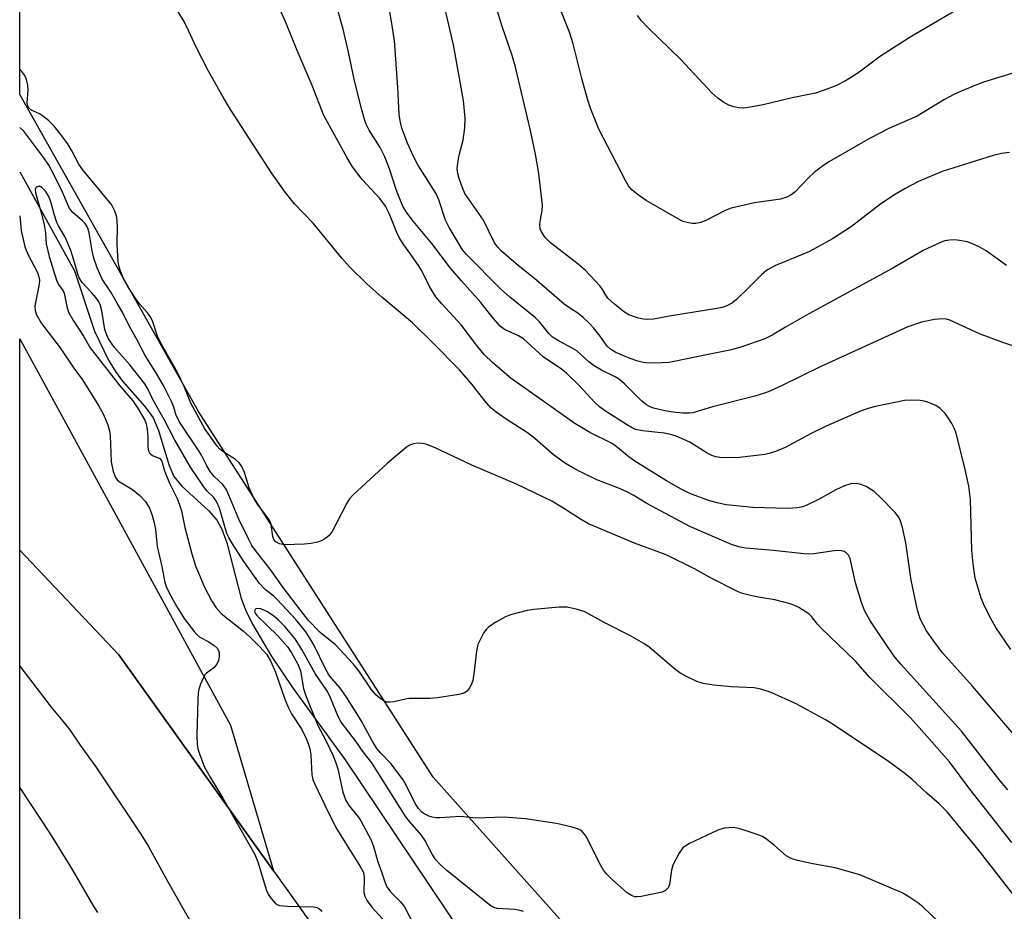
# Model space of a CAD drawing. Units: inches. Extents: x 1189770 to 1195770, y 549456 to 553456.
# Drawn here: x 1189770 to 1189985, y 550212 to 550406 of the extents above; entities that cross this region are included whole.
import ezdxf

# ---------------------------------------------------------------- set-up
doc = ezdxf.new("R2010")
doc.units = ezdxf.units.IN
doc.header["$MEASUREMENT"] = 0
for name, color, linetype in [('HYDRO-Single Line Stream', 4, 'Continuous'), ('NTRL-Farm Land', 3, 'Continuous'), ('NTRL-Pasture Land', 2, 'Continuous'), ('Undefined', 1, 'Continuous')]:
    doc.layers.add(name, color=color, linetype=linetype)

msp = doc.modelspace()

# ---------------------------------------------------------------- linework, layer by layer
at = {"layer": 'HYDRO-Single Line Stream'}
msp.add_lwpolyline([(1189770.17, 550373.13), (1189782.09, 550351.5), (1189786.45, 550338.34), (1189789.53, 550331.98), (1189791.01, 550329.53), (1189792.54, 550327.43), (1189797.46, 550321.89), (1189799.28, 550319.41), (1189800.45, 550316.66), (1189802.73, 550308.96), (1189803.81, 550306.59), (1189805.54, 550304.48), (1189811.39, 550299.08), (1189813.2, 550297.02), (1189814.25, 550295.11), (1189815.33, 550292.13), (1189818.46, 550279.94), (1189819.5, 550277.35), (1189820.95, 550274.35), (1189825.04, 550267.4), (1189829.86, 550260.31), (1189841.17, 550244.69), (1189867.5, 550205.55)], dxfattribs=at)
at = {"layer": 'NTRL-Farm Land'}
for points in [[(1190122.78, 549899.96), (1190061.74, 550000.85), (1189990.43, 550107.21), (1189933.68, 550158.76), (1189860.38, 550240.96), (1189809.14, 550320.75), (1189770.17, 550389.97), (1189770.2, 550920.74)], [(1189770.12, 549456.71), (1189770.16, 550290.52), (1189791.74, 550267.67), (1189825.56, 550220.45), (1189844.98, 550193.33), (1189876.28, 550150.03), (1189884.12, 550124.12), (1189880.04, 550094.52), (1189868.9, 550041.83), (1189869.88, 550022.22), (1189880.2, 550006.07), (1189899.39, 549980.75)]]:
    msp.add_lwpolyline(points, dxfattribs=at)
at = {"layer": 'NTRL-Pasture Land'}
msp.add_lwpolyline([(1189825.56, 550220.45), (1189791.74, 550267.67), (1189770.16, 550290.52), (1189770.17, 550336.63), (1189816.15, 550252.29)], close=True, dxfattribs=at)
at = {"layer": 'Undefined'}
for points, elevation in [([(1189988.15, 550395), (1189980.37, 550392.64), (1189975.73, 550390.73), (1189974.13, 550389.98), (1189972.09, 550388.87), (1189966.09, 550385.3), (1189963.95, 550384.29), (1189959.91, 550382.57), (1189955.86, 550380.48), (1189946.94, 550375.37), (1189945.49, 550374.41), (1189943.63, 550372.94), (1189942.53, 550371.95), (1189939.47, 550368.77), (1189938.57, 550368.1), (1189937.61, 550367.55), (1189936.28, 550367.12), (1189930.56, 550366.31), (1189925.49, 550365.19), (1189924.17, 550364.67), (1189920.12, 550362.56), (1189918.84, 550362.06), (1189917.8, 550361.81), (1189916.96, 550361.83), (1189915.85, 550362.02), (1189915.04, 550362.26), (1189914.24, 550362.62), (1189906.89, 550366.88), (1189904.94, 550368.23), (1189903.8, 550369.17), (1189903.07, 550370.06), (1189902.47, 550371.04), (1189896.59, 550382.44), (1189894.87, 550386.81), (1189894.22, 550388.74), (1189892.87, 550393.49), (1189890.96, 550401.03), (1189890.17, 550403.59), (1189886.58, 550412.57)], 424), ([(1189976.49, 550409.49), (1189964.96, 550402.72), (1189958.07, 550398.37), (1189953.72, 550395.09), (1189951.92, 550393.83), (1189950.49, 550392.98), (1189948.49, 550391.95), (1189946.63, 550391.21), (1189943.9, 550390.31), (1189938.79, 550389.29), (1189932.45, 550387.77), (1189929.66, 550387.22), (1189928.26, 550387.03), (1189927.15, 550387.08), (1189926.05, 550387.3), (1189924.97, 550387.68), (1189923.68, 550388.38), (1189922.54, 550389.23), (1189921.27, 550390.34), (1189914.53, 550397.67), (1189907.29, 550404.62), (1189905.89, 550406.1), (1189905.03, 550407.25)], 426), ([(1189970.66, 550209.38), (1189967.34, 550212.58), (1189966.23, 550213.5), (1189964.07, 550214.97), (1189962.8, 550215.68), (1189953.58, 550219.62), (1189948.22, 550221.11), (1189943.3, 550221.98), (1189939.95, 550222.76), (1189938.59, 550223.16), (1189937.53, 550223.74), (1189934.94, 550226.04), (1189933.3, 550227.31), (1189932.31, 550227.94), (1189930.96, 550228.5), (1189927.87, 550229.52), (1189926.74, 550229.82), (1189925.9, 550229.91), (1189923.94, 550229.78), (1189922.57, 550229.38), (1189916.41, 550226.42), (1189915.64, 550226), (1189914.95, 550225.49), (1189914.1, 550224.34), (1189912.75, 550221.74), (1189912.43, 550220.63), (1189912.03, 550217.51), (1189911.73, 550216.76), (1189911.18, 550216.18), (1189910.44, 550215.84), (1189909.02, 550215.51), (1189905.83, 550214.89), (1189904.98, 550214.8), (1189904.43, 550214.83), (1189903.72, 550215.06), (1189902.8, 550215.68), (1189899.56, 550218.49), (1189898.34, 550219.73), (1189897.64, 550220.65), (1189897.05, 550221.64), (1189893.77, 550228.12), (1189893.05, 550228.99), (1189892.62, 550229.33), (1189892.12, 550229.58), (1189890.75, 550230.01), (1189887.36, 550230.83), (1189880.55, 550231.85), (1189875.89, 550232.18), (1189869.74, 550232), (1189866.36, 550232.33), (1189861.9, 550232.01), (1189861.02, 550232.02), (1189860.2, 550232.16), (1189859.44, 550232.43), (1189858.47, 550232.91), (1189857.87, 550233.35), (1189857.19, 550234.08), (1189856.48, 550235.18), (1189854.6, 550239.07), (1189853.84, 550240.34), (1189851.17, 550243.9), (1189848.99, 550246.14), (1189848.14, 550247.18), (1189847.07, 550248.89), (1189844.71, 550253.28), (1189843.06, 550255.83), (1189841.51, 550258.4), (1189840.19, 550260.31), (1189838.25, 550262.46), (1189837.64, 550263.27), (1189836.81, 550264.74), (1189834.44, 550269.7), (1189833.73, 550270.94), (1189832.58, 550272.66), (1189830.4, 550275.35), (1189826.37, 550279.74), (1189825.62, 550280.43), (1189823.77, 550281.84), (1189822.45, 550283.2), (1189819.04, 550287.99), (1189816.57, 550291.86), (1189815.85, 550293.09), (1189815.35, 550294.16), (1189813.76, 550299.69), (1189813.1, 550301.15), (1189812.49, 550301.99), (1189810.97, 550303.46), (1189810.44, 550304.08), (1189807.44, 550308.59), (1189803.9, 550314.67), (1189801.67, 550319), (1189799.27, 550323.27), (1189798.07, 550325.71), (1189797.42, 550326.82), (1189794.15, 550330.94), (1189790.79, 550334.75), (1189789.53, 550336.61), (1189789.06, 550337.64), (1189788.69, 550338.71), (1189788.06, 550342.77), (1189787.68, 550344.16), (1189787.28, 550344.92), (1189786.76, 550345.64), (1189785.79, 550346.78), (1189783.77, 550348.94), (1189783.09, 550349.96), (1189782.78, 550350.78), (1189781.94, 550353.85), (1189781.28, 550355.94), (1189780.03, 550358.84), (1189778.59, 550361.3), (1189778.23, 550362.05), (1189777.61, 550363.9), (1189776.98, 550366.36), (1189776.49, 550367.72), (1189775.73, 550368.91), (1189774.96, 550369.66), (1189774.56, 550369.87), (1189774.17, 550369.93), (1189773.71, 550369.74), (1189773.51, 550369.27), (1189773.55, 550368.52), (1189774.9, 550363.96), (1189775.49, 550361.57), (1189775.78, 550359.82), (1189775.92, 550357.39), (1189776.53, 550354.64), (1189778.12, 550349.43), (1189778.6, 550348.5), (1189779.61, 550347.1), (1189779.81, 550346.63), (1189780.4, 550343.73), (1189780.79, 550342.48), (1189781.88, 550340.54), (1189784.03, 550337.24), (1189785.5, 550334.65), (1189792.02, 550326.36), (1189794.84, 550323.08), (1189795.96, 550321.37), (1189797.44, 550318.85), (1189797.77, 550318.06), (1189797.98, 550316.94), (1189798.09, 550315.2), (1189798.09, 550312.95), (1189798.22, 550312.21), (1189798.43, 550311.78), (1189798.72, 550311.44), (1189799.14, 550311.18), (1189800.73, 550310.52), (1189801.15, 550309.96), (1189801.7, 550308.05), (1189802.33, 550306.38), (1189802.92, 550305.01), (1189804.5, 550301.79), (1189805.03, 550300.43), (1189805.42, 550299.06), (1189806.19, 550295.42), (1189807.69, 550289.73), (1189808.51, 550287.1), (1189810.46, 550282.4), (1189812.09, 550279.36), (1189813.02, 550277.89), (1189814.14, 550276.68), (1189818.98, 550272.81), (1189820.49, 550271.46), (1189822.57, 550269.4), (1189824.07, 550267.72), (1189824.92, 550266.32), (1189826, 550263.88), (1189828.03, 550257.97), (1189828.82, 550256.04), (1189829.48, 550254.74), (1189831.7, 550251.31), (1189832.69, 550249.34), (1189833.22, 550248.08), (1189833.51, 550247.08), (1189833.73, 550245.79), (1189833.92, 550241.4), (1189834.15, 550240.43), (1189834.57, 550239.38), (1189836.72, 550234.78), (1189839.18, 550229.93), (1189841.16, 550226.65), (1189844.48, 550221.43), (1189845.1, 550220.27), (1189845.26, 550219.78), (1189845.35, 550218.92), (1189845.3, 550215.72), (1189845.5, 550214.92), (1189845.98, 550213.94), (1189847.02, 550212.55), (1189851.5, 550207.58)], 406), ([(1189880.12, 550211.59), (1189879.36, 550211.84), (1189878.28, 550212), (1189874.42, 550212.23), (1189873.69, 550212.46), (1189872.78, 550212.96), (1189863.42, 550220.54), (1189861.93, 550221.89), (1189861.01, 550222.88), (1189860.17, 550224.12), (1189858.62, 550227.18), (1189857.77, 550228.33), (1189855.28, 550231.18), (1189854.46, 550232.27), (1189847.03, 550244.09), (1189845.13, 550246.43), (1189843.67, 550248.56), (1189840.29, 550252.94), (1189839.65, 550254.14), (1189837.98, 550258.26), (1189837.36, 550259.6), (1189834.63, 550263.57), (1189831.71, 550268.83), (1189830.24, 550271.1), (1189827.99, 550273.8), (1189826.64, 550275.19), (1189825.56, 550276.13), (1189824.08, 550277.08), (1189822.8, 550277.69), (1189822.07, 550277.78), (1189821.67, 550277.67), (1189821.54, 550277.55), (1189821.45, 550277.41), (1189821.42, 550277.08), (1189821.58, 550276.69), (1189821.89, 550276.26), (1189826.4, 550271.86), (1189828.67, 550269.31), (1189829.47, 550268.09), (1189830.76, 550265.77), (1189831.43, 550264.18), (1189832.07, 550260.31), (1189832.5, 550258.93), (1189835.19, 550252.22), (1189836.96, 550248.96), (1189838.56, 550245.6), (1189839.11, 550244.3), (1189839.57, 550242.74), (1189840.67, 550237.63), (1189841.31, 550235.84), (1189842.05, 550234.65), (1189844, 550232.3), (1189844.64, 550231.41), (1189846.84, 550227.17), (1189847.39, 550225.8), (1189848.32, 550222.42), (1189849.13, 550220.25), (1189849.82, 550218.04), (1189850.29, 550217.01), (1189851.09, 550215.89), (1189853.26, 550213.74), (1189854.12, 550212.59), (1189857.87, 550205.51)], 404)]:
    msp.add_lwpolyline(points, dxfattribs=dict(at, elevation=elevation))
for points in [[(1189986.26, 550377.32, 422), (1189984.52, 550377.11, 422), (1189982.7, 550376.67, 422), (1189971.56, 550373.2, 422), (1189966.36, 550370.99, 422), (1189963.47, 550369.46, 422), (1189961.16, 550368.12, 422), (1189958.19, 550366.15, 422), (1189951.73, 550361.14, 422), (1189947.64, 550358.46, 422), (1189942.58, 550355.73, 422), (1189939.12, 550354.23, 422), (1189935.17, 550352.66, 422), (1189933.31, 550351.65, 422), (1189932.08, 550350.62, 422), (1189929.38, 550347.82, 422), (1189926.67, 550345.2, 422), (1189925.77, 550344.51, 422), (1189924.57, 550343.86, 422), (1189923.53, 550343.48, 422), (1189922.36, 550343.23, 422), (1189912.46, 550341.67, 422), (1189908.56, 550340.95, 422), (1189907.18, 550340.83, 422), (1189906.35, 550340.92, 422), (1189905.26, 550341.17, 422), (1189903.91, 550341.56, 422), (1189903.13, 550341.87, 422), (1189901.97, 550342.62, 422), (1189899.99, 550344.18, 422), (1189898.55, 550345.54, 422), (1189898.09, 550346.17, 422), (1189897.38, 550347.41, 422), (1189896.85, 550348.12, 422), (1189893.61, 550351.61, 422), (1189892.08, 550352.92, 422), (1189886, 550357.58, 422), (1189884.87, 550358.8, 422), (1189883.98, 550360.17, 422), (1189883.8, 550360.66, 422), (1189883.73, 550361.5, 422), (1189883.85, 550362.67, 422), (1189884.22, 550364.63, 422), (1189884.25, 550365.77, 422), (1189883.47, 550372.72, 422), (1189882.73, 550376.98, 422), (1189881.63, 550382.16, 422), (1189878.4, 550395.93, 422), (1189877.67, 550398.5, 422), (1189875.48, 550404.87, 422), (1189870.33, 550421.89, 422)], [(1189986.53, 550268.77, 416), (1189983.31, 550273.63, 416), (1189981.86, 550276.21, 416), (1189980.67, 550278.63, 416), (1189980.11, 550279.99, 416), (1189978.77, 550284.41, 416), (1189978.33, 550287.53, 416), (1189978.07, 550290.39, 416), (1189977.75, 550301.53, 416), (1189977.38, 550304.49, 416), (1189976.44, 550308.73, 416), (1189974.57, 550316.24, 416), (1189974.22, 550317.17, 416), (1189973.7, 550318.17, 416), (1189972.91, 550319.42, 416), (1189972.2, 550320.35, 416), (1189971.14, 550321.4, 416), (1189970.2, 550322.07, 416), (1189968.41, 550322.82, 416), (1189967.61, 550323.06, 416), (1189966.78, 550323.19, 416), (1189964.79, 550323.24, 416), (1189963.36, 550323.14, 416), (1189957.02, 550321.89, 416), (1189955.59, 550321.53, 416), (1189953.91, 550320.95, 416), (1189946.23, 550317.6, 416), (1189943.09, 550316.06, 416), (1189937.26, 550312.91, 416), (1189935.4, 550312.11, 416), (1189934.01, 550311.64, 416), (1189932.87, 550311.4, 416), (1189927.32, 550310.73, 416), (1189923.51, 550310.67, 416), (1189922.08, 550310.86, 416), (1189921.26, 550311.16, 416), (1189920.22, 550311.69, 416), (1189916.45, 550314.05, 416), (1189913.48, 550315.41, 416), (1189912.34, 550315.75, 416), (1189910.89, 550316.07, 416), (1189906.11, 550316.55, 416), (1189904.58, 550316.88, 416), (1189903.9, 550317.18, 416), (1189902.66, 550317.91, 416), (1189898.04, 550320.86, 416), (1189896.74, 550321.81, 416), (1189895.71, 550322.73, 416), (1189892.26, 550326.47, 416), (1189889.55, 550329.16, 416), (1189888.4, 550330.03, 416), (1189884.43, 550332.7, 416), (1189880.14, 550336.65, 416), (1189879.02, 550337.31, 416), (1189876.16, 550338.61, 416), (1189875.69, 550338.9, 416), (1189875.06, 550339.44, 416), (1189873.19, 550341.54, 416), (1189870.79, 550344.57, 416), (1189866.58, 550349.29, 416), (1189864.23, 550352.06, 416), (1189860.1, 550357.45, 416), (1189856.1, 550362.26, 416), (1189854.48, 550364.37, 416), (1189853.73, 550365.79, 416), (1189852.42, 550369, 416), (1189850.88, 550373.79, 416), (1189849.88, 550376.38, 416), (1189848.8, 550378.43, 416), (1189846.44, 550382.19, 416), (1189845.8, 550383.51, 416), (1189845.42, 550384.57, 416), (1189844.67, 550387.18, 416), (1189843.18, 550393.31, 416), (1189841.92, 550399.23, 416), (1189840.72, 550404.26, 416), (1189836.45, 550419.49, 416)], [(1189985.59, 550352.65, 420), (1189981.19, 550355.86, 420), (1189979.65, 550356.7, 420), (1189978.07, 550357.45, 420), (1189976.99, 550357.8, 420), (1189975.35, 550358.13, 420), (1189974.25, 550358.26, 420), (1189973.19, 550358.21, 420), (1189972.15, 550358.01, 420), (1189971.35, 550357.75, 420), (1189967.41, 550355.96, 420), (1189960.82, 550352.05, 420), (1189942.46, 550342.07, 420), (1189937.33, 550339.2, 420), (1189934.43, 550337.42, 420), (1189932.84, 550336.63, 420), (1189927.78, 550334.88, 420), (1189925.59, 550334.22, 420), (1189920.44, 550333.24, 420), (1189913.02, 550331.68, 420), (1189911.92, 550331.5, 420), (1189910.5, 550331.41, 420), (1189907.65, 550331.36, 420), (1189906.24, 550331.45, 420), (1189905.09, 550331.74, 420), (1189903.43, 550332.35, 420), (1189900.28, 550333.69, 420), (1189899.12, 550334.35, 420), (1189898.44, 550335.02, 420), (1189896.89, 550337.23, 420), (1189895.44, 550339.02, 420), (1189894.47, 550340.09, 420), (1189893.17, 550341.32, 420), (1189892.03, 550342.26, 420), (1189890.15, 550343.39, 420), (1189889.02, 550344.23, 420), (1189883.05, 550349.35, 420), (1189878.51, 550353.03, 420), (1189875.32, 550355.77, 420), (1189874.52, 550356.63, 420), (1189873.84, 550357.57, 420), (1189871.37, 550362.54, 420), (1189867.35, 550368.39, 420), (1189866.78, 550369.65, 420), (1189866.1, 550371.66, 420), (1189865.75, 550373, 420), (1189865.67, 550373.83, 420), (1189865.78, 550374.98, 420), (1189866.11, 550376.72, 420), (1189866.99, 550380.05, 420), (1189867.32, 550382.71, 420), (1189867.41, 550384.8, 420), (1189867.02, 550388.65, 420), (1189864.86, 550400.87, 420), (1189861.23, 550416.48, 420)], [(1189988.97, 550334.48, 418), (1189984.8, 550335.81, 418), (1189979.68, 550337.73, 418), (1189973.25, 550340.69, 418), (1189972.49, 550340.92, 418), (1189971.65, 550341.04, 418), (1189969.92, 550340.9, 418), (1189967.06, 550340.31, 418), (1189964.09, 550339.23, 418), (1189944.92, 550330.56, 418), (1189936.6, 550326.47, 418), (1189933.92, 550325.23, 418), (1189932.55, 550324.7, 418), (1189930.63, 550324.12, 418), (1189921.42, 550321.78, 418), (1189917.09, 550320.47, 418), (1189916.31, 550320.39, 418), (1189914.86, 550320.43, 418), (1189912.82, 550320.63, 418), (1189911.35, 550320.88, 418), (1189908.54, 550321.51, 418), (1189907.64, 550321.84, 418), (1189906.99, 550322.22, 418), (1189905.92, 550323.13, 418), (1189902.22, 550326.79, 418), (1189901.11, 550327.73, 418), (1189900.16, 550328.34, 418), (1189897.18, 550329.83, 418), (1189895.55, 550330.77, 418), (1189894.42, 550331.61, 418), (1189891.75, 550334.03, 418), (1189890.73, 550334.63, 418), (1189887.89, 550336.11, 418), (1189886.48, 550337.01, 418), (1189885.65, 550337.8, 418), (1189883.61, 550340.32, 418), (1189882.73, 550341.26, 418), (1189877.06, 550345.78, 418), (1189875.18, 550347.49, 418), (1189867.68, 550355.09, 418), (1189866.82, 550356.11, 418), (1189866.07, 550357.28, 418), (1189863.93, 550360.95, 418), (1189863.13, 550362.53, 418), (1189861.62, 550367.02, 418), (1189860.99, 550368.44, 418), (1189857.08, 550374.66, 418), (1189856.1, 550376.43, 418), (1189854.78, 550379.37, 418), (1189853.55, 550382.65, 418), (1189853.17, 550384.23, 418), (1189852.98, 550385.6, 418), (1189852.71, 550391.58, 418), (1189851.96, 550401.7, 418), (1189851.42, 550405.47, 418), (1189849.62, 550415.86, 418)], [(1189985.93, 550238.16, 412), (1189984.26, 550240.12, 412), (1189975.76, 550250.94, 412), (1189962.55, 550265.6, 412), (1189961.33, 550267.09, 412), (1189959.91, 550269, 412), (1189955.76, 550275.18, 412), (1189954.69, 550277.14, 412), (1189953.97, 550279.07, 412), (1189952.67, 550283.38, 412), (1189951.44, 550288.65, 412), (1189951.1, 550289.39, 412), (1189950.62, 550289.93, 412), (1189950.15, 550290.18, 412), (1189949.61, 550290.34, 412), (1189948.47, 550290.44, 412), (1189943.57, 550289.71, 412), (1189942.42, 550289.63, 412), (1189941.36, 550289.67, 412), (1189934.71, 550290.43, 412), (1189928.6, 550290.94, 412), (1189927.18, 550291.21, 412), (1189925.54, 550291.75, 412), (1189916.43, 550295.65, 412), (1189907.04, 550300.67, 412), (1189904.08, 550302.47, 412), (1189902.56, 550303.3, 412), (1189900.77, 550304.09, 412), (1189896.15, 550305.87, 412), (1189893.01, 550307.35, 412), (1189891.08, 550308.37, 412), (1189889.33, 550309.45, 412), (1189886.66, 550311.32, 412), (1189882.59, 550314.86, 412), (1189881.04, 550316.09, 412), (1189876.32, 550319.11, 412), (1189874.14, 550320.65, 412), (1189873.02, 550321.59, 412), (1189871.67, 550323.12, 412), (1189868.82, 550326.76, 412), (1189866.18, 550329.88, 412), (1189860.44, 550335.73, 412), (1189855.93, 550340.12, 412), (1189849.23, 550345.72, 412), (1189845.93, 550348.62, 412), (1189842.21, 550352.32, 412), (1189840.47, 550354.29, 412), (1189834.19, 550361.89, 412), (1189830.13, 550366.12, 412), (1189828.07, 550368.64, 412), (1189825.08, 550372.9, 412), (1189816.13, 550386.69, 412), (1189814.52, 550389.39, 412), (1189811.36, 550395.09, 412), (1189808.56, 550400.5, 412), (1189807, 550403.96, 412), (1189806.02, 550405.94, 412), (1189802.62, 550411.56, 412)], [(1189988.91, 550248.26, 414), (1189978.19, 550260.77, 414), (1189971.68, 550268.02, 414), (1189970.3, 550269.79, 414), (1189968.15, 550272.91, 414), (1189966.77, 550275.47, 414), (1189966.17, 550277.4, 414), (1189964.83, 550283.94, 414), (1189963.62, 550292.06, 414), (1189962.89, 550295.44, 414), (1189962.5, 550296.81, 414), (1189962.08, 550297.67, 414), (1189961.2, 550298.78, 414), (1189958.2, 550301.93, 414), (1189956.69, 550303.3, 414), (1189954.97, 550304.41, 414), (1189953.91, 550304.87, 414), (1189952.76, 550305.04, 414), (1189951.59, 550304.96, 414), (1189950.2, 550304.52, 414), (1189948.31, 550303.7, 414), (1189944.69, 550301.61, 414), (1189941.88, 550300.24, 414), (1189941.08, 550299.97, 414), (1189939.98, 550299.75, 414), (1189937.76, 550299.56, 414), (1189930.24, 550299.83, 414), (1189924.39, 550300.41, 414), (1189922.69, 550300.75, 414), (1189920.79, 550301.27, 414), (1189916.49, 550302.89, 414), (1189914.56, 550303.84, 414), (1189911.33, 550305.67, 414), (1189904.46, 550309.95, 414), (1189903.14, 550310.87, 414), (1189900.32, 550313.19, 414), (1189899.39, 550313.86, 414), (1189894.64, 550316.2, 414), (1189891.38, 550318.19, 414), (1189877.45, 550327.97, 414), (1189873.47, 550331.42, 414), (1189871.58, 550333.24, 414), (1189870.17, 550334.91, 414), (1189866.55, 550339.68, 414), (1189862.3, 550344.25, 414), (1189861, 550345.79, 414), (1189859.6, 550348.06, 414), (1189857.91, 550351.47, 414), (1189857.34, 550352.47, 414), (1189855.55, 550355.09, 414), (1189854, 550357.16, 414), (1189853.09, 550358.59, 414), (1189852.47, 550359.87, 414), (1189850.87, 550363.89, 414), (1189849.99, 550365.58, 414), (1189848.83, 550367.18, 414), (1189844.91, 550371.42, 414), (1189842.79, 550374.23, 414), (1189841.6, 550376.19, 414), (1189836.54, 550385.39, 414), (1189833.97, 550391.98, 414), (1189830.72, 550399.59, 414), (1189828.21, 550405.75, 414), (1189826.7, 550409.11, 414)], [(1189986.81, 550226.63, 410), (1189977.57, 550238.34, 410), (1189973.15, 550244.24, 410), (1189966.57, 550251.8, 410), (1189964.62, 550253.88, 410), (1189955.79, 550262.68, 410), (1189952.66, 550266.24, 410), (1189945.07, 550273.55, 410), (1189944.34, 550274.36, 410), (1189943.04, 550275.99, 410), (1189942.46, 550276.56, 410), (1189940.24, 550277.98, 410), (1189939.19, 550278.51, 410), (1189938.38, 550278.8, 410), (1189935.04, 550279.68, 410), (1189931.48, 550280.23, 410), (1189929.73, 550280.6, 410), (1189927.99, 550281.04, 410), (1189926.88, 550281.45, 410), (1189921.3, 550284.29, 410), (1189917.46, 550286.43, 410), (1189911.3, 550289.5, 410), (1189904.35, 550292.04, 410), (1189894.31, 550296.28, 410), (1189892.56, 550297.23, 410), (1189888.73, 550299.75, 410), (1189886.29, 550301.21, 410), (1189878.63, 550304.89, 410), (1189868.82, 550309.02, 410), (1189860.69, 550312.89, 410), (1189859.03, 550313.56, 410), (1189858.18, 550313.79, 410), (1189857.1, 550313.84, 410), (1189856.04, 550313.71, 410), (1189855.29, 550313.44, 410), (1189854.59, 550312.99, 410), (1189850.37, 550309.39, 410), (1189842.96, 550302.56, 410), (1189842.17, 550301.69, 410), (1189841.56, 550300.73, 410), (1189838.39, 550294.57, 410), (1189837.71, 550293.71, 410), (1189836.88, 550293.01, 410), (1189835.92, 550292.5, 410), (1189835.13, 550292.23, 410), (1189833.74, 550291.94, 410), (1189832.3, 550291.78, 410), (1189827.88, 550291.63, 410), (1189826.83, 550291.85, 410), (1189826.03, 550292.34, 410), (1189825.65, 550292.83, 410), (1189825.39, 550293.5, 410), (1189825, 550296.11, 410), (1189824.73, 550296.91, 410), (1189824.12, 550297.85, 410), (1189822.03, 550300.52, 410), (1189821.29, 550301.69, 410), (1189820.25, 550304.13, 410), (1189819.21, 550307.46, 410), (1189818.53, 550308.94, 410), (1189818.06, 550309.58, 410), (1189817.25, 550310.31, 410), (1189814.49, 550312.01, 410), (1189813.8, 550312.55, 410), (1189813.24, 550313.22, 410), (1189810.55, 550317.02, 410), (1189807.52, 550322.59, 410), (1189806.03, 550326.21, 410), (1189804.59, 550329.26, 410), (1189800.78, 550335.97, 410), (1189800.24, 550337.23, 410), (1189799.19, 550340.32, 410), (1189798.75, 550341.32, 410), (1189798.07, 550342.27, 410), (1189796.34, 550344.24, 410), (1189795.63, 550345.16, 410), (1189793.74, 550348.1, 410), (1189792.87, 550349.61, 410), (1189791.98, 550351.82, 410), (1189791.74, 550352.68, 410), (1189791.62, 550353.52, 410), (1189791.4, 550357.26, 410), (1189791.49, 550361.21, 410), (1189791.32, 550363.23, 410), (1189790.92, 550364.53, 410), (1189790.17, 550365.97, 410), (1189783.81, 550373.6, 410), (1189783.04, 550374.8, 410), (1189781.42, 550377.81, 410), (1189780.53, 550379.29, 410), (1189779.32, 550380.98, 410), (1189777.65, 550383.08, 410), (1189776.44, 550384.3, 410), (1189775.13, 550385.37, 410), (1189774.42, 550385.78, 410), (1189772.97, 550386.41, 410), (1189772.49, 550386.71, 410), (1189772.11, 550387.08, 410), (1189771.91, 550387.46, 410), (1189771.78, 550388.14, 410), (1189771.96, 550390.92, 410), (1189771.93, 550392.06, 410), (1189771.63, 550393.3, 410), (1189771.21, 550394.14, 410), (1189770.57, 550394.99, 410), (1189770.17, 550395.45, 410)], [(1189987.63, 550214.55, 408), (1189979.43, 550225.16, 408), (1189972.64, 550233.37, 408), (1189970.93, 550235.11, 408), (1189968.21, 550237.42, 408), (1189965.01, 550240.4, 408), (1189963.41, 550241.71, 408), (1189959.86, 550244.32, 408), (1189947.57, 550252.56, 408), (1189946.06, 550253.46, 408), (1189939.66, 550256.97, 408), (1189934.21, 550259.45, 408), (1189931.94, 550260.16, 408), (1189930.48, 550260.4, 408), (1189925.45, 550260.63, 408), (1189921.68, 550261.04, 408), (1189919.37, 550261.37, 408), (1189917.98, 550261.81, 408), (1189915.57, 550262.97, 408), (1189914.28, 550263.7, 408), (1189913.12, 550264.6, 408), (1189909.07, 550268.1, 408), (1189907.57, 550269.3, 408), (1189906.4, 550270.09, 408), (1189903.39, 550271.87, 408), (1189897.89, 550274.64, 408), (1189893.51, 550277.01, 408), (1189891.9, 550277.57, 408), (1189889.69, 550278.06, 408), (1189887.94, 550278.06, 408), (1189882.36, 550277.52, 408), (1189880.92, 550277.29, 408), (1189878.95, 550276.82, 408), (1189877.27, 550276.37, 408), (1189876.2, 550275.97, 408), (1189874.22, 550274.86, 408), (1189872.58, 550273.77, 408), (1189871.98, 550273.19, 408), (1189871.49, 550272.48, 408), (1189870.64, 550270.94, 408), (1189870.16, 550269.87, 408), (1189869.84, 550268.46, 408), (1189869.32, 550263.46, 408), (1189869.09, 550262.01, 408), (1189868.81, 550261.22, 408), (1189868.27, 550260.27, 408), (1189867.77, 550259.67, 408), (1189867.34, 550259.37, 408), (1189865.99, 550258.97, 408), (1189861.36, 550258.23, 408), (1189859.77, 550258.1, 408), (1189855.19, 550258.08, 408), (1189854.36, 550257.96, 408), (1189851.8, 550257.39, 408), (1189850.94, 550257.28, 408), (1189850.39, 550257.31, 408), (1189849.67, 550257.59, 408), (1189848.75, 550258.18, 408), (1189847.9, 550258.87, 408), (1189846.84, 550260.12, 408), (1189844.2, 550264.13, 408), (1189842.96, 550265.68, 408), (1189839.05, 550269.8, 408), (1189835.71, 550272.51, 408), (1189833.14, 550275.18, 408), (1189827.63, 550282.36, 408), (1189824.82, 550286.35, 408), (1189821.6, 550290.4, 408), (1189820.83, 550291.51, 408), (1189820.06, 550292.94, 408), (1189817.98, 550297.3, 408), (1189815.82, 550302.54, 408), (1189815.19, 550303.81, 408), (1189814.48, 550304.8, 408), (1189812.62, 550306.57, 408), (1189811.72, 550307.68, 408), (1189810.97, 550308.9, 408), (1189809.82, 550311.21, 408), (1189809.23, 550312.22, 408), (1189805.09, 550318.36, 408), (1189804.31, 550319.93, 408), (1189803.76, 550321.72, 408), (1189803.34, 550322.79, 408), (1189801.58, 550326.32, 408), (1189800, 550329.05, 408), (1189797.5, 550333.01, 408), (1189795.66, 550336.66, 408), (1189794.12, 550339.37, 408), (1189792.69, 550342.17, 408), (1189791.4, 550344.45, 408), (1189789.93, 550346.95, 408), (1189788.1, 550349.7, 408), (1189787.07, 550352.11, 408), (1189786.31, 550354.26, 408), (1189785.92, 550355.88, 408), (1189785.28, 550359.82, 408), (1189785.06, 550360.61, 408), (1189784.83, 550361.11, 408), (1189784.39, 550361.81, 408), (1189783.85, 550362.44, 408), (1189781.71, 550364.22, 408), (1189780.99, 550365.07, 408), (1189779.44, 550368.68, 408), (1189777.43, 550372.8, 408), (1189776.46, 550374.54, 408), (1189775.39, 550376.13, 408), (1189770.99, 550382, 408), (1189770.18, 550382.8, 408), (1189770.17, 550382.81, 408)], [(1189770.17, 550363.51, 408), (1189770.46, 550360.3, 408), (1189771.25, 550356.73, 408), (1189771.93, 550355.1, 408), (1189773.97, 550351.11, 408), (1189774.31, 550350.18, 408), (1189774.41, 550349.43, 408), (1189774.35, 550348.56, 408), (1189773.44, 550343.85, 408), (1189773.48, 550342.83, 408), (1189773.77, 550341.86, 408), (1189774.87, 550339.97, 408), (1189778.94, 550334.7, 408), (1189781.95, 550330.27, 408), (1189783.81, 550327.7, 408), (1189787.3, 550322.11, 408), (1189788.31, 550320.29, 408), (1189789.35, 550317.89, 408), (1189789.72, 550316.55, 408), (1189789.86, 550315.45, 408), (1189790.07, 550309.81, 408), (1189790.53, 550307.64, 408), (1189791.02, 550306.39, 408), (1189791.43, 550305.88, 408), (1189791.85, 550305.52, 408), (1189794.74, 550303.73, 408), (1189796.36, 550302.4, 408), (1189797.6, 550301.12, 408), (1189798.44, 550299.65, 408), (1189799.07, 550298.1, 408), (1189799.5, 550296.44, 408), (1189799.74, 550295.03, 408), (1189800.14, 550291.29, 408), (1189801.19, 550286.91, 408), (1189801.81, 550283.43, 408), (1189802.17, 550282.33, 408), (1189803.1, 550280.52, 408), (1189804.38, 550278.24, 408), (1189806.01, 550275.55, 408), (1189808.22, 550272.72, 408), (1189808.82, 550272.07, 408), (1189809.48, 550271.53, 408), (1189811.41, 550270.48, 408), (1189812.62, 550269.65, 408), (1189813.23, 550269.06, 408), (1189813.5, 550268.6, 408), (1189813.65, 550268.08, 408), (1189813.67, 550267.24, 408), (1189813.5, 550266.41, 408), (1189813.19, 550265.62, 408), (1189812.51, 550264.78, 408), (1189810.89, 550263.63, 408), (1189810.56, 550263.24, 408), (1189810.17, 550262.54, 408), (1189809.63, 550261.23, 408), (1189809.27, 550260.15, 408), (1189809.09, 550259.31, 408), (1189808.99, 550257.83, 408), (1189808.83, 550250.07, 408), (1189808.86, 550247.99, 408), (1189809.02, 550247.13, 408), (1189809.35, 550246.01, 408), (1189810.38, 550243.26, 408), (1189811.68, 550240.9, 408), (1189814.47, 550236.31, 408), (1189821.46, 550224.06, 408), (1189822.11, 550222.42, 408), (1189824.05, 550216.17, 408), (1189824.4, 550215.35, 408), (1189825, 550214.41, 408), (1189825.92, 550213.4, 408), (1189826.35, 550213.1, 408), (1189826.87, 550212.92, 408), (1189828.59, 550212.75, 408), (1189834.18, 550212.63, 408), (1189835, 550212.46, 408), (1189835.44, 550212.24, 408), (1189835.82, 550211.94, 408), (1189836.09, 550211.59, 408)], [(1189770.16, 550265.14, 410), (1189777.02, 550256.24, 410), (1189779.92, 550252.71, 410), (1189781.19, 550251.05, 410), (1189783.31, 550247.94, 410), (1189786.78, 550243.16, 410), (1189796.57, 550228.46, 410), (1189798.22, 550225.77, 410), (1189802.38, 550218.25, 410), (1189808.13, 550208.13, 410)], [(1189770.16, 550238.58, 412), (1189776.74, 550228.55, 412), (1189781.54, 550220.8, 412), (1189786.12, 550212.99, 412), (1189787.13, 550211.39, 412)]]:
    msp.add_polyline3d(points, dxfattribs=at)

doc.saveas('drawing.dxf')
